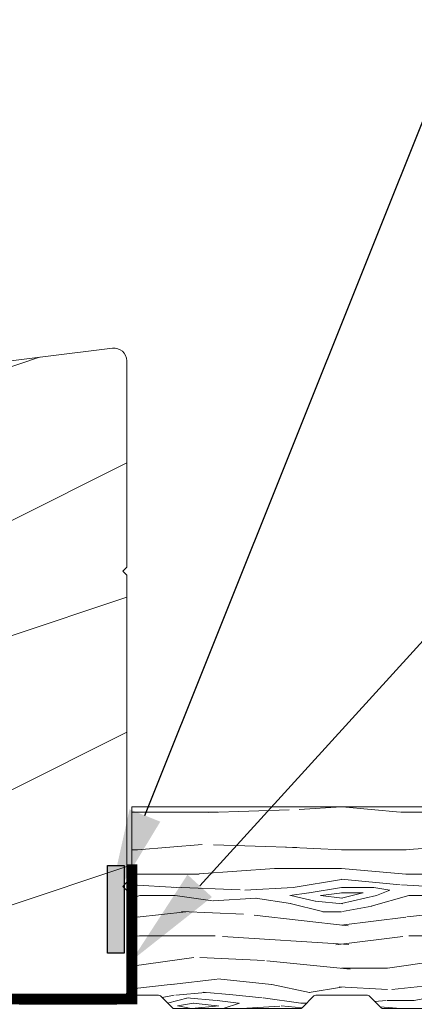
# Model space of a CAD drawing. Extents: x -34 to 272, y 0 to 44.
# Drawn here: x 256 to 258, y 18 to 22 of the extents above; entities that cross this region are included whole.
import ezdxf
from ezdxf import colors
from ezdxf.entities.mleader import LeaderData, LeaderLine
from ezdxf.math import Vec2, Vec3

# ---------------------------------------------------------------- set-up
doc = ezdxf.new("R2010")
doc.units = 0
doc.header["$LTSCALE"] = 2
doc.header["$MEASUREMENT"] = 0
doc.layers.get('0').update_dxf_attribs({"linetype": 'CONTINUOUS'})
doc.layers.add('Notes', color=7, linetype='CONTINUOUS')
doc.layers.add('Unit', color=7, linetype='CONTINUOUS', lineweight=13)
doc.layers.add('Wall', color=7, linetype='CONTINUOUS', lineweight=13)
doc.styles.get("Standard").update_dxf_attribs({"font": 'arial.ttf'})

# ---------------------------------------------------------------- blocks, each defined once
blk = doc.blocks.new('A$C35E830CD')
at = {"layer": 'Unit'}
h = blk.add_hatch(dxfattribs=at)
h.set_pattern_fill('WOOD2', color=256, style=0)
h.set_pattern_definition([(216.8699, (-224.7131859136903, 26.74844872221203), (2.999999917824452, 2.000000123263317), [0.5, -4.5]), (206.5651, (-224.1131859136902, 26.44844872221208), (-0.9999991579409075, -1.000001309396381), [1.118034, -1.118034]), (198.4349, (-224.1131859136902, 25.94844872221208), (-2.000000434592961, -0.999998403222708), [0.632456, -2.529822])])
edge = h.paths.add_edge_path()
edge.add_line((6.34769585337375, 1.346606712031615), (6.362695866873707, 1.361606432131651))
edge.add_line((6.362695866873707, 1.361606432131651), (6.362695866873707, 2.502481572631694))
edge.add_line((6.362695866873707, 2.502481572631694), (6.34769585337375, 2.517481292731617))
edge.add_line((6.34769585337375, 2.517481292731617), (6.362695866873707, 2.532481012831653))
edge.add_line((6.362695866873707, 2.532481012831653), (6.362695866873707, 3.299104689931681))
edge.add_arc((6.315696232501168, 3.299104276667499), 0.04699963437435675, 0.0005037973968788421, 97.00015381437025)
edge.add_line((6.309968292686506, 3.345753567517448), (5.809843133373704, 3.284349020431677))
edge.add_arc((5.815570843553914, 3.237699514184769), 0.04699982018038771, 96.99984396056382, 180.0001939435887)
edge.add_line((5.768571023373795, 3.237699355092531), (5.768571023373795, 2.959461466831584))
edge.add_arc((5.815570490360251, 2.959461981554188), 0.04699946698927472, 180.0006274844104, 268.0003371893634)
edge.add_line((5.813930509043473, 2.912491135718113), (5.925196014273695, 2.90860509423166))
edge.add_line((5.925196014273695, 2.90860509423166), (5.925196014273695, 0.9556064384316585))
edge.add_arc((5.972133516823703, 0.9555439409816415), 0.04693754415777751, 179.9237105127967, 269.9237105127967)
edge.add_line((5.972071019373686, 0.908606438431633), (6.315820861473583, 0.908606438431633))
edge.add_arc((6.315758364173632, 0.9555439411317082), 0.04693754430764419, 270.076289303776, 360.076289303776)
edge.add_line((6.362695866873707, 0.9556064384316585), (6.362695866873707, 1.331606991931693))
edge.add_line((6.362695866873707, 1.331606991931693), (6.34769585337375, 1.346606712031615))
blk.add_lwpolyline([(6.34769585337375, 1.346606712031615), (6.362695866873707, 1.361606432131651), (6.362695866873707, 2.502481572631694), (6.34769585337375, 2.517481292731617), (6.362695866873707, 2.532481012831653), (6.362695866873707, 3.299104689931681, 0.4504653167250956), (6.309968292686506, 3.345753567517448), (5.809843133373704, 3.284349020431677, 0.3788678549829893), (5.768571023373795, 3.237699355092531), (5.768571023373795, 2.959461466831584, 0.4040247524202683), (5.813930509043473, 2.912491135718113), (5.925196014273695, 2.90860509423166), (5.925196014273695, 0.9556064384316585, 0.414213562373095), (5.972071019373686, 0.908606438431633), (6.315820861473583, 0.908606438431633, 0.414213562373095), (6.362695866873707, 0.9556064384316585), (6.362695866873707, 1.331606991931693)], format="xyb", close=True, dxfattribs=at)

msp = doc.modelspace()

# ---------------------------------------------------------------- hatches: boundary and pattern name
h = msp.add_hatch(color=256)
h.dxf.hatch_style = 1
h.paths.add_polyline_path([(256.8055916893547, 18.62423728401279), (256.8055916893547, 18.94986786723936), (256.8674943113917, 18.94986786723936), (256.8674943113917, 18.62423728401279)])
at = {"layer": 'Wall'}
h = msp.add_hatch(dxfattribs=at)
h.set_pattern_fill('WOOD5', color=256, pattern_type=2)
h.set_pattern_definition([(349.6952, (202.9806730920743, -3.578122498822573), (6.000000960847903, -0.9999948755359906), [0.111803, -11.068536]), (0, (203.0906730920744, -3.598122498822569), (1, 1), [0.11, -0.89]), (18.4349, (203.2006730920743, -3.598122498822569), (2.000000434592961, 0.9999984032227078), [0.09486799999999948, -3.067408999999984]), (172.875, (203.2906730920743, -3.568122498822575), (7.000000379845285, -0.9999982818939654), [0.080623, -7.981635000000001]), (174.8056, (203.2106730920743, -3.55812249882257), (10.00000067004489, -0.9999952246994508), [0.110454, -10.934907]), (194.0362, (203.1006730920743, -3.548122498822572), (-3.00000054598974, -0.999998057361245), [0.1236929999999995, -3.999411999999984]), (9.4623, (203.0606730920743, -3.578122498822573), (5.000000773695307, 0.9999981392024354), [0.060828, -6.021935]), (353.6598, (203.1206730920743, -3.568122498822575), (-7.999999402606422, 1.000001578959694), [0.090554, -8.964831]), (185.7106, (203.2106730920743, -3.578122498822573), (-8.999999423495854, -1.000001314666292), [0.100499, -9.949377]), (168.6901, (203.1106730920743, -3.588122498822571), (4.000000752230952, -0.999997632161606), [0.05099, -5.048029]), (354.8056, (202.8906730920743, -3.588122498822571), (-10.00000067004489, 0.9999952246994473), [0.1104539999999995, -10.93490699999994]), (348.6901, (203.0006730920743, -3.598122498822569), (-4.000000752230951, 0.9999976321616083), [0.10198, -4.997039]), (0, (203.1006730920743, -3.618122498822572), (1, 1), [0.12, -0.88]), (20.55600000000001, (203.2206730920743, -3.618122498822572), (5.000001844542422, 1.999995996421587), [0.08543999999999997, -8.458563999999996]), (3.814100000000014, (203.3006730920743, -3.588122498822571), (13.99999934144631, 1.000006123973703), [0.150333, -14.882963]), (354.8056, (203.4506730920743, -3.578122498822573), (-10.00000067004489, 0.9999952246994473), [0.1104539999999995, -10.93490699999994]), (0, (203.5606730920743, -3.588122498822571), (1, 1), [0.11, -0.89]), (5.194400000000003, (202.6706730920743, -3.588122498822571), (10.00000067004489, 0.9999952246994492), [0.1104539999999995, -10.93490699999994]), (354.8056, (202.7806730920744, -3.578122498822573), (-10.00000067004489, 0.9999952246994473), [0.1104539999999995, -10.93490699999994]), (0, (202.6706730920743, -3.568122498822575), (1, 1), [0.06, -0.94]), (5.194400000000003, (202.7306730920743, -3.568122498822575), (10.00000067004489, 0.9999952246994492), [0.1104539999999995, -10.93490699999994]), (0, (202.8406730920744, -3.55812249882257), (1, 1), [0.1, -0.9]), (10.3048, (202.9406730920743, -3.55812249882257), (-6.000000960847903, -0.9999948755359929), [0.111803, -11.068536]), (5.194400000000003, (203.0506730920743, -3.538122498822574), (10.00000067004489, 0.9999952246994492), [0.1104539999999995, -10.93490699999994]), (354.8056, (203.1606730920743, -3.528122498822576), (-10.00000067004489, 0.9999952246994473), [0.1104539999999995, -10.93490699999994]), (354.8056, (203.2706730920743, -3.538122498822574), (-10.00000067004489, 0.9999952246994473), [0.1104539999999995, -10.93490699999994]), (351.8699, (203.3806730920743, -3.548122498822572), (-5.99999977646112, 0.9999993558155493), [0.141421, -6.929646000000001]), (0, (203.5206730920743, -3.568122498822575), (1, 1), [0.15, -0.85]), (347.4712000000001, (203.4806730920743, -4.168122498822576), (5.000000320409097, -0.9999996030448919), [0.092195, -9.127349]), (354.2894, (203.5706730920743, -4.188122498822572), (-8.999999423495854, 1.000001314666291), [0.100499, -9.949377]), (8.1301, (203.4806730920743, -4.168122498822576), (5.999999776461121, 0.9999993558155433), [0.070711, -7.000357000000001]), (9.4623, (203.5506730920743, -4.158122498822571), (5.000000773695307, 0.9999981392024354), [0.121655, -5.961107]), (0, (202.6706730920743, -4.138122498822575), (1, 1), [0.12, -0.88]), (350.5377, (202.7906730920743, -4.138122498822575), (-5.000000773695306, 0.9999981392024372), [0.06082799999999974, -6.021934999999967]), (201.8014, (202.8506730920743, -4.148122498822573), (3.00000027301077, 0.999999910500649), [0.053852, -5.331313]), (192.9946, (202.8006730920743, -4.168122498822576), (9.000000767749397, 1.999997577578346), [0.133417, -13.208247]), (352.875, (203.5906730920744, -4.168122498822576), (-7.000000379845285, 0.9999982818939663), [0.080623, -7.981635000000001]), (7.124999999999997, (203.5906730920744, -4.168122498822576), (7.000000379845285, 0.9999982818939659), [0.080623, -7.981635000000001]), (0, (202.6706730920743, -4.158122498822571), (1, 1), [0.08, -0.92]), (194.0362, (202.7506730920743, -4.158122498822571), (-3.00000054598974, -0.999998057361245), [0.08246199999999948, -4.040643999999967]), (356.6335000000001, (202.8906730920743, -4.12812249882257), (-15.9999993219687, 1.000010963354483), [0.170293999999999, -16.85909299999987]), (357.7094, (203.0606730920743, -4.138122498822575), (-24.00000012917573, 0.9999957531258261), [0.2502, -24.769792]), (3.179800000000001, (203.3106730920743, -4.148122498822573), (17.0000005026995, 0.9999910423263096), [0.180278, -17.847479]), (9.4623, (203.4906730920743, -4.138122498822575), (5.000000773695307, 0.9999981392024354), [0.182483, -5.90028]), (10.3048, (202.6706730920743, -4.228122498822572), (-6.000000960847903, -0.9999948755359929), [0.111803, -11.068536]), (15.94539999999998, (202.7806730920744, -4.208122498822576), (-4.000000126652152, -0.9999998892963797), [0.1456019999999991, -7.134507999999971]), (0, (202.9206730920743, -4.168122498822576), (1, 1), [0.13, -0.87]), (351.8699, (203.0506730920743, -4.168122498822576), (-5.99999977646112, 0.9999993558155493), [0.141421, -6.929646000000001]), (3.5763, (203.1906730920743, -4.188122498822572), (15.0000006543341, 0.9999907173317478), [0.160312, -15.870907]), (351.2538, (203.3506730920743, -4.178122498822574), (6.999999336356349, -1.00000419705753), [0.131529, -13.021417]), (345.9638, (203.4806730920743, -4.19812249882257), (-3.00000054598974, 0.9999980573612447), [0.123693, -3.999412]), (0, (203.6006730920743, -4.228122498822572), (1, 1), [0.07, -0.93]), (174.8056, (202.8906730920743, -4.12812249882257), (10.00000067004489, -0.9999952246994508), [0.220907, -10.824454]), (355.2364000000001, (202.6706730920743, -4.068122498822575), (-11.00000094631958, 0.9999915326612618), [0.240831999999999, -11.80076299999993]), (0, (202.9106730920743, -4.088122498822571), (1, 1), [0.23, -0.77]), (4.0856, (203.1406730920743, -4.088122498822571), (13.00000014901483, 0.9999961323541732), [0.2807129999999979, -13.75495499999993]), (0, (203.4206730920743, -4.068122498822575), (1, 1), [0.25, -0.75]), (7.124999999999997, (202.6706730920743, -4.278122498822576), (7.000000379845285, 0.9999982818939659), [0.241868, -7.82039]), (6.3402, (202.9106730920743, -4.248122498822575), (7.999999402606422, 1.000001578959694), [0.181108, -8.874277000000001]), (357.5104, (203.0906730920744, -4.228122498822572), (-21.99999947970543, 1.000017865269791), [0.230217, -22.791512]), (353.4802, (203.3206730920743, -4.23812249882257), (-25.99999979087361, 2.999999525243727), [0.352277999999998, -34.87555199999974]), (3.0128, (202.6706730920743, -3.62812249882257), (18.00000001169739, 1.00000410487908), [0.190262999999999, -18.83603499999987]), (351.8699, (202.8606730920743, -3.618122498822572), (-5.99999977646112, 0.9999993558155493), [0.212132, -6.858936]), (357.6141, (203.0706730920743, -3.648122498822573), (-23.00000052387443, 0.9999827705604372), [0.240207999999999, -23.78061599999987]), (10.6197, (203.3106730920743, -3.658122498822571), (-10.99999840461817, -2.000008083118372), [0.162788, -16.116032]), (0, (203.4706730920743, -3.62812249882257), (1, 1), [0.2, -0.8]), (356.8202, (202.6706730920743, -3.508122498822573), (-17.0000005026995, 0.9999910423263073), [0.180277999999999, -17.84747899999987]), (6.009, (202.8506730920743, -3.518122498822571), (-9.99999975090604, -0.9999993174818432), [0.19105, -18.913923]), (6.7098, (203.0406730920743, -3.498122498822575), (-9.000000997751306, -0.9999938812440322), [0.171172, -16.94607]), (354.2894, (203.2106730920743, -3.478122498822572), (-8.999999423495854, 1.000001314666291), [0.200998, -9.848878]), (347.9052, (203.4106730920743, -3.498122498822575), (-8.999998601613902, 2.000006733487865), [0.143178, -14.174643]), (9.4623, (203.5506730920743, -3.528122498822576), (5.000000773695307, 0.9999981392024354), [0.121655, -5.961107]), (3.814100000000014, (202.6706730920743, -3.69812249882257), (13.99999934144631, 1.000006123973703), [0.150333, -14.882963]), (347.1957, (202.8206730920743, -3.688122498822572), (-12.99999784688378, 3.000007387673101), [0.225609999999999, -22.33541799999987]), (0, (203.0406730920743, -3.73812249882257), (1, 1), [0.25, -0.75]), (5.4403, (203.2906730920743, -3.73812249882257), (-11.00000031220815, -0.9999933712412687), [0.210949999999999, -20.88407299999987]), (6.7098, (203.5006730920743, -3.718122498822574), (-9.000000997751306, -0.9999938812440322), [0.171172, -16.94607]), (0, (202.6706730920743, -3.438122498822572), (1, 1), [0.17, -0.83]), (8.1301, (202.8406730920744, -3.438122498822572), (5.999999776461121, 0.9999993558155433), [0.282843, -6.788225]), (357.6141, (203.1206730920743, -3.398122498822573), (-23.00000052387443, 0.9999827705604372), [0.240207999999999, -23.78061599999987]), (354.4725, (203.3606730920743, -3.408122498822571), (21.00000171939972, -1.999985379664952), [0.311448, -30.833375]), (6.842800000000001, (202.6706730920743, -4.348122498822569), (-16.99999936547855, -2.000007997924754), [0.251793999999998, -24.92756299999987]), (0, (202.9206730920743, -4.318122498822575), (1, 1), [0.28, -0.72]), (356.3478, (203.2006730920743, -4.318122498822575), (-31.00000094221576, 1.999987298528428), [0.470956, -46.624691]), (0, (202.6706730920743, -3.998122498822575), (1, 1), [0.24, -0.76]), (4.7636, (202.9106730920743, -3.998122498822575), (11.00000094631958, 0.9999915326612602), [0.240831999999999, -11.80076299999993]), (358.1524, (203.1506730920743, -3.978122498822572), (-30.00000046430884, 0.9999943397717268), [0.310161, -30.705964]), (357.2737, (203.4606730920743, -3.98812249882257), (-20.00000029497347, 0.9999960177271915), [0.210238, -20.813558]), (354.8056, (202.6706730920743, -3.838122498822571), (-10.00000067004489, 0.9999952246994473), [0.220906999999999, -10.82445399999993]), (0, (202.8906730920743, -3.858122498822574), (1, 1), [0.32, -0.68]), (1.9092, (203.2106730920743, -3.858122498822574), (28.99999903157877, 1.00002424107821), [0.300167, -29.716495]), (3.5763, (203.5106730920743, -3.848122498822569), (15.0000006543341, 0.9999907173317478), [0.160312, -15.870907])])
edge = h.paths.add_edge_path()
edge.add_line((258.7587504053961, 18.91764838522688), (258.9987504053961, 18.91764838522688))
edge.add_line((258.9987504053961, 18.91764838522688), (258.9987504053961, 19.15764838522688))
edge.add_arc((258.9887504053961, 19.15764838522689), 0.009999999999990905, 359.9999999999592, 450)
edge.add_line((258.9887504053961, 19.16764838522688), (256.8962816934487, 19.16764838522688))
edge.add_line((256.8962816934487, 19.16764838522688), (256.8962812485804, 18.46764838522688))
edge.add_line((256.8962812485804, 18.46764838522688), (256.9961360681903, 18.46764838522688))
edge.add_arc((256.9961360681903, 18.45764838522688), 0.01000000000000156, 45.081306760218524, 90, ccw=False)
edge.add_line((257.0031970945408, 18.4647294802606), (257.0474848013469, 18.42056729019318))
edge.add_arc((257.0545458276974, 18.42764838522689), 0.01000000000000767, 225.0813067601898, 270)
edge.add_line((257.0545458276974, 18.41764838522688), (257.5226188371341, 18.41764838522688))
edge.add_arc((257.5226188371341, 18.42764838522689), 0.01000000000000867, 270, 314.9186932398102)
edge.add_line((257.5296798634847, 18.42056729019318), (257.5739675702908, 18.4647294802606))
edge.add_arc((257.5810285966414, 18.45764838522688), 0.0100000000000127, 90, 134.9186932397815, ccw=False)
edge.add_line((257.5810285966414, 18.46764838522688), (257.772760945959, 18.46764838522688))
edge.add_arc((257.772760945959, 18.45764838522688), 0.01000000000000156, 45.081306760218524, 90, ccw=False)
edge.add_line((257.7798219723096, 18.4647294802606), (257.8241096791156, 18.42056729019318))
edge.add_arc((257.8311707054662, 18.42764838522689), 0.01000000000000767, 225.0813067601898, 270)
edge.add_line((257.8311707054662, 18.41764838522688), (258.9887504053961, 18.41764838522688))
edge.add_arc((258.9887504053961, 18.42764838522688), 0.00999999999999801, 270, 360.0000000000407)
edge.add_line((258.9987504053961, 18.42764838522689), (258.9987504053961, 18.66764838522688))
edge.add_line((258.9987504053961, 18.66764838522688), (258.7587504053961, 18.66764838522688))
edge.add_arc((258.7587504053961, 18.67764838522688), 0.00999999999999801, 179.9999999999593, 270, ccw=False)
edge.add_line((258.7487504053961, 18.67764838522689), (258.7487504053961, 18.90764838522688))
edge.add_arc((258.7587504053961, 18.90764838522689), 0.009999999999990905, 90, 180.0000000000407, ccw=False)

# ---------------------------------------------------------------- linework, layer by layer
at = {"const_width": 0.04}
msp.add_lwpolyline([(256.8962814902183, 18.95375842974934), (256.8962814518109, 18.45375842974934), (252.2963862107592, 18.45376258950089), (252.2963862107592, 17.70376258950089)], dxfattribs=at)
msp.add_lwpolyline([(256.8055916893547, 18.62423728401279), (256.8055916893547, 18.94986786723936), (256.8674943113917, 18.94986786723936), (256.8674943113917, 18.62423728401279)], close=True)
at = {"layer": 'Wall'}
msp.add_lwpolyline([(258.7587504053961, 18.91764838522688), (258.9987504053961, 18.91764838522688), (258.9987504053961, 19.15764838522688, 0.414213562373095), (258.9887504053961, 19.16764838522688), (256.8962816934487, 19.16764838522688), (256.8962812485804, 18.46764838522688), (256.9961360681903, 18.46764838522688, -0.1985435889370179), (257.0031970945408, 18.4647294802606), (257.0474848013469, 18.42056729019318, 0.1985435889370069), (257.0545458276974, 18.41764838522688), (257.5226188371341, 18.41764838522688, 0.1985435889370069), (257.5296798634847, 18.42056729019318), (257.5739675702908, 18.4647294802606, -0.1985435889370069), (257.5810285966414, 18.46764838522688), (257.772760945959, 18.46764838522688, -0.1985435889370069), (257.7798219723096, 18.4647294802606), (257.8241096791156, 18.42056729019318, 0.1985435889370069), (257.8311707054662, 18.41764838522688), (258.9887504053961, 18.41764838522688, 0.414213562373095), (258.9987504053961, 18.42764838522689), (258.9987504053961, 18.66764838522688), (258.7587504053961, 18.66764838522688, -0.414213562373095), (258.7487504053961, 18.67764838522689), (258.7487504053961, 18.90764838522688, -0.414213562373095)], format="xyb", close=True, dxfattribs=at)

# ---------------------------------------------------------------- block references
at = {"layer": 'Unit'}
msp.add_blockref('A$C35E830CD', (250.5147726167673, 17.52529287551617), dxfattribs=at)

# ---------------------------------------------------------------- leaders
at = {"layer": 'Notes'}
ml = msp.add_multileader_mtext('Standard', dxfattribs=at)
ml.set_content('CONTINUOUS SEALANT\\PAT SILL PAN LEG**', color=256)
ml.set_leader_properties()
ml.build(insert=Vec2(0, 0))
ml.multileader.update_dxf_attribs({"dogleg_length": 0.36, "arrow_head_size": 0.375})
ctx = ml.context
ctx.base_point, ctx.char_height, ctx.arrow_head_size, ctx.landing_gap_size, ctx.plane_origin = Vec3(258.4104245069713, 21.89404024118127), 0.375, 0.375, 0.125, Vec3(258.9128787770754, 21.4708072304239)
notes = []
notes.append((ctx, [(1, (1, 1, 0), (258.0504245069712, 21.89404024118127), (1, 0), 0.36, [(0, [(256.8055916893547, 18.78705257562607)], 0, [])])]))
ctx.mtext.insert, ctx.mtext.flow_direction = Vec3(258.5354245069713, 22.08473771730678), 5
ml = msp.add_multileader_mtext('Standard', dxfattribs=at)
ml.set_content('SILL PAN**', color=256)
ml.set_leader_properties()
ml.build(insert=Vec2(0, 0))
ml.multileader.update_dxf_attribs({"dogleg_length": 0.36, "arrow_head_size": 0.375})
ctx = ml.context
ctx.base_point, ctx.char_height, ctx.arrow_head_size, ctx.landing_gap_size, ctx.plane_origin = Vec3(258.8289440891849, 20.32127730705306), 0.375, 0.375, 0.125, Vec3(258.5845725438439, 17.11533821423602)
notes.append((ctx, [(0, (1, 1, 0), (258.4689440891849, 20.32127730705306), (1, 0), 0.36, [(0, [(256.8962814528779, 18.59671371588261)], 0, [])])]))
ctx.mtext.insert, ctx.mtext.width, ctx.mtext.flow_direction = Vec3(258.9539440891849, 20.51197478317857), 5.480209597447868, 5
for ctx, leaders in notes:
    for number, flags, end, landing, length, lines in leaders:
        leader = LeaderData()
        leader.index, (leader.has_last_leader_line, leader.has_dogleg_vector, leader.attachment_direction) = number, flags
        leader.last_leader_point, leader.dogleg_vector, leader.dogleg_length = Vec3(end), Vec3(landing), length
        for number, points, colour, breaks in lines:
            line = LeaderLine()
            line.index, line.vertices, line.color, line.breaks = number, Vec3.list(points), colors.encode_raw_color(colour), breaks
            leader.lines.append(line)
        ctx.leaders.append(leader)

doc.saveas('drawing.dxf')
